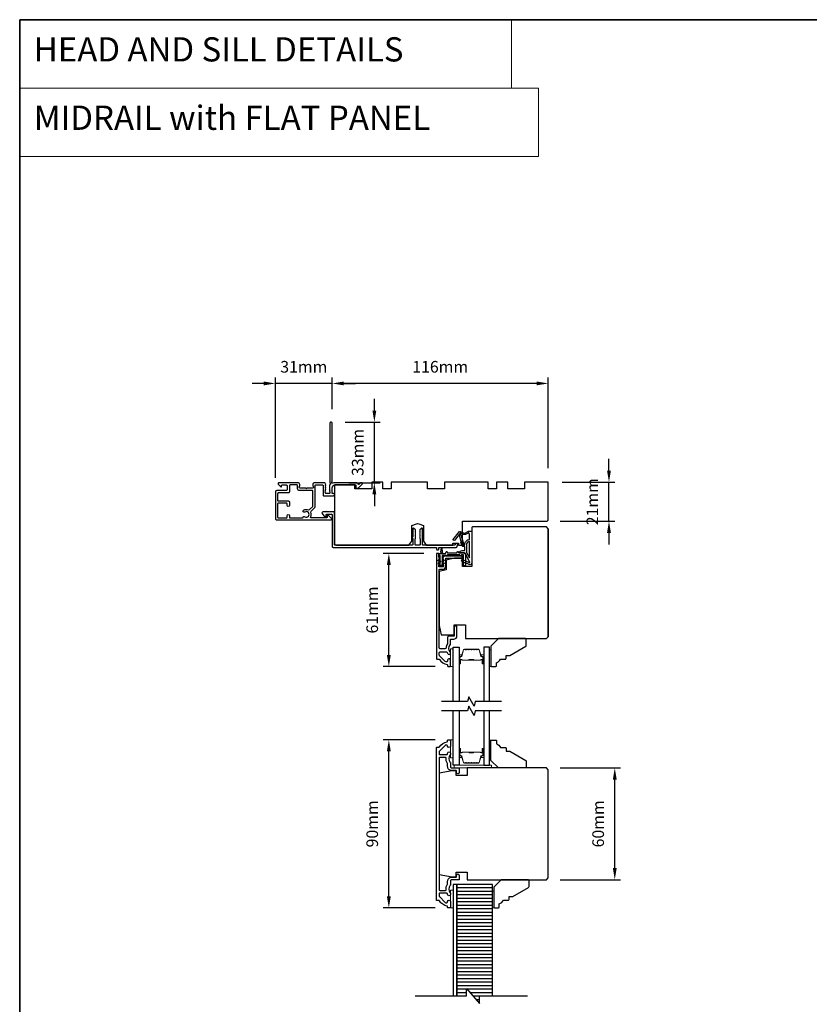
# Model space of a CAD drawing. Extents: x 3441 to 12517, y 326 to 5645.
# Drawn here: x 3441 to 3865, y 812 to 1340 of the extents above; entities that cross this region are included whole.
import ezdxf

# ---------------------------------------------------------------- set-up
doc = ezdxf.new("R2010")
doc.units = 0
doc.header["$LTSCALE"] = 250
doc.header["$MEASUREMENT"] = 0
doc.header["$PDMODE"] = 3
doc.header["$PDSIZE"] = -2
doc.linetypes.add('HIDDEN', pattern=[0.375, 0.25, -0.125])
doc.layers.get('DEFPOINTS').update_dxf_attribs({"color": 2, "linetype": 'CONTINUOUS'})
for name, color, linetype, lineweight in [('1', 1, 'CONTINUOUS', 13), ('2', 2, 'CONTINUOUS', 25), ('5', 7, 'HIDDEN', 9), ('6', 6, 'CONTINUOUS', 5), ('8', 7, 'CONTINUOUS', 35), ('Butal', 9, 'CONTINUOUS', 15), ('Spacer Bar', 1, 'CONTINUOUS', 9), ('Vinyl', 6, 'CONTINUOUS', 15), ('Visible (ANSI)', 7, 'CONTINUOUS', 25), ('Wood', 7, 'CONTINUOUS', 25)]:
    doc.layers.add(name, color=color, linetype=linetype, lineweight=lineweight)
for name, color, linetype in [('7', 7, 'CONTINUOUS'), ('Glass', 6, 'CONTINUOUS'), ('Layer1', 7, 'CONTINUOUS'), ('MISCELLANEOUS', 6, 'CONTINUOUS')]:
    doc.layers.add(name, color=color, linetype=linetype)
doc.styles.add('BOLD', font='txt')
doc.styles.add('ROMANS', font='romans')
doc.dimstyles.new('LWDEC$0', dxfattribs={"dimscale": 0.125, "dimtxt": 2.5, "dimasz": 1, "dimexe": 1.25, "dimexo": 3, "dimgap": 2, "dimtad": 1, "dimtoh": 1, "dimdec": 4, "dimzin": 11, "dimdsep": 46, "dimlunit": 5, "dimtxsty": 'ROMANS', "dimcen": 0, "dimdle": 1.5, "dimazin": 0, "dimtfac": 1, "dimtdec": 4, "dimtix": 1, "dimtmove": 0, "dimatfit": 3, "dimfxl": 0, "dimfrac": 2, "dimtzin": 0, "dimarcsym": 0})

# ---------------------------------------------------------------- blocks, each defined once
blk = doc.blocks.new('*D196')
at = {"layer": '2', "color": 0, "linetype": 'ByBlock', "lineweight": -2}
for p, q in [((3657.5, 1053.75), (3635.67, 1053.75)), ((3638.8, 999.25), (3638.8, 1047.5)), ((3663.63, 993), (3635.67, 993))]:
    blk.add_line(p, q, dxfattribs=at)
at = {"layer": '2', "color": 0}
for points in [[(3637.75, 1047.5), (3639.84, 1047.5), (3638.8, 1053.75)], [(3637.75, 999.25), (3639.84, 999.25), (3638.8, 993)]]:
    blk.add_solid(points, dxfattribs=at)
at = {"layer": 'DEFPOINTS', "color": 0}
for p in [(3638.8, 1053.75), (3665, 1053.75), (3671.13, 993)]:
    blk.add_point(p, dxfattribs=at)
at = {"layer": '2', "color": 0, "insert": (3630.67, 1023.38), "char_height": 6.25, "attachment_point": 5, "rotation": 90, "style": 'ROMANS'}
blk.add_mtext('61mm', dxfattribs=at)
blk = doc.blocks.new('*D197')
at = {"layer": '2', "color": 0, "linetype": 'ByBlock', "lineweight": -2}
for p, q in [((3757.02, 1098.25), (3757.02, 1104.5)), ((3731.87, 1092), (3760.14, 1092)), ((3757.02, 1071), (3757.02, 1092)), ((3730.87, 1071), (3760.14, 1071)), ((3757.02, 1064.75), (3757.02, 1058.5))]:
    blk.add_line(p, q, dxfattribs=at)
at = {"layer": '2', "color": 0}
for points in [[(3755.97, 1098.25), (3758.06, 1098.25), (3757.02, 1092)], [(3755.97, 1064.75), (3758.06, 1064.75), (3757.02, 1071)]]:
    blk.add_solid(points, dxfattribs=at)
at = {"layer": 'DEFPOINTS', "color": 0}
for p in [(3724.37, 1092), (3757.02, 1092), (3723.37, 1071)]:
    blk.add_point(p, dxfattribs=at)
at = {"layer": '2', "color": 0, "insert": (3748.89, 1081.5), "char_height": 6.25, "attachment_point": 5, "rotation": 90, "style": 'ROMANS'}
blk.add_mtext('21mm', dxfattribs=at)
blk = doc.blocks.new('*D198')
at = {"layer": '2', "color": 0, "linetype": 'ByBlock', "lineweight": -2}
for p, q in [((3608.37, 1131.2), (3608.37, 1148.14)), ((3724.37, 1099.5), (3724.37, 1148.14)), ((3718.12, 1145.01), (3614.62, 1145.01))]:
    blk.add_line(p, q, dxfattribs=at)
at = {"layer": '2', "color": 0}
for points in [[(3614.62, 1146.05), (3614.62, 1143.97), (3608.37, 1145.01)], [(3718.12, 1146.05), (3718.12, 1143.97), (3724.37, 1145.01)]]:
    blk.add_solid(points, dxfattribs=at)
at = {"layer": 'DEFPOINTS', "color": 0}
for p in [(3608.37, 1145.01), (3608.37, 1123.7), (3724.37, 1092)]:
    blk.add_point(p, dxfattribs=at)
at = {"layer": '2', "color": 0, "insert": (3666.37, 1153.14), "char_height": 6.25, "attachment_point": 5, "style": 'ROMANS'}
blk.add_mtext('116mm', dxfattribs=at)
blk = doc.blocks.new('*D199')
at = {"layer": '2', "color": 0, "linetype": 'ByBlock', "lineweight": -2}
for p, q in [((3631.01, 1130.45), (3631.01, 1136.7)), ((3615.27, 1124.2), (3634.13, 1124.2)), ((3631.01, 1091.7), (3631.01, 1124.2)), ((3617.37, 1091.7), (3634.13, 1091.7)), ((3631.01, 1085.45), (3631.01, 1079.2))]:
    blk.add_line(p, q, dxfattribs=at)
at = {"layer": '2', "color": 0}
for points in [[(3629.97, 1130.45), (3632.05, 1130.45), (3631.01, 1124.2)], [(3629.97, 1085.45), (3632.05, 1085.45), (3631.01, 1091.7)]]:
    blk.add_solid(points, dxfattribs=at)
at = {"layer": 'DEFPOINTS', "color": 0}
for p in [(3607.77, 1124.2), (3631.01, 1124.2), (3609.87, 1091.7)]:
    blk.add_point(p, dxfattribs=at)
at = {"layer": '2', "color": 0, "insert": (3622.88, 1107.95), "char_height": 6.25, "attachment_point": 5, "rotation": 90, "style": 'ROMANS'}
blk.add_mtext('33mm', dxfattribs=at)
blk = doc.blocks.new('*D200')
at = {"layer": '2', "color": 0, "linetype": 'ByBlock', "lineweight": -2}
for p, q in [((3577.87, 1094.25), (3577.87, 1148.14)), ((3608.37, 1131.2), (3608.37, 1148.14)), ((3571.62, 1145.01), (3565.37, 1145.01)), ((3608.37, 1145.01), (3577.87, 1145.01)), ((3614.62, 1145.01), (3620.87, 1145.01))]:
    blk.add_line(p, q, dxfattribs=at)
at = {"layer": '2', "color": 0}
for points in [[(3571.62, 1146.05), (3571.62, 1143.97), (3577.87, 1145.01)], [(3614.62, 1146.05), (3614.62, 1143.97), (3608.37, 1145.01)]]:
    blk.add_solid(points, dxfattribs=at)
at = {"layer": 'DEFPOINTS', "color": 0}
for p in [(3577.87, 1145.01), (3608.37, 1123.7), (3577.87, 1086.75)]:
    blk.add_point(p, dxfattribs=at)
at = {"layer": '2', "color": 0, "insert": (3593.12, 1153.14), "char_height": 6.25, "attachment_point": 5, "style": 'ROMANS'}
blk.add_mtext('31mm', dxfattribs=at)
blk = doc.blocks.new('*D201')
at = {"layer": '2', "color": 0, "linetype": 'ByBlock', "lineweight": -2}
for p, q in [((3663.63, 953.7), (3635.67, 953.7)), ((3638.8, 869.65), (3638.8, 947.45)), ((3663.63, 863.4), (3635.67, 863.4))]:
    blk.add_line(p, q, dxfattribs=at)
at = {"layer": '2', "color": 0}
for points in [[(3637.75, 947.45), (3639.84, 947.45), (3638.8, 953.7)], [(3637.75, 869.65), (3639.84, 869.65), (3638.8, 863.4)]]:
    blk.add_solid(points, dxfattribs=at)
at = {"layer": 'DEFPOINTS', "color": 0}
for p in [(3638.8, 953.7), (3671.13, 953.7), (3671.13, 863.4)]:
    blk.add_point(p, dxfattribs=at)
at = {"layer": '2', "color": 0, "insert": (3630.67, 908.55), "char_height": 6.25, "attachment_point": 5, "rotation": 90, "style": 'ROMANS'}
blk.add_mtext('90mm', dxfattribs=at)
blk = doc.blocks.new('*D202')
at = {"layer": '2', "color": 0, "linetype": 'ByBlock', "lineweight": -2}
for p, q in [((3730.88, 938.55), (3763.27, 938.55)), ((3760.14, 884.8), (3760.14, 932.3)), ((3730.88, 878.55), (3763.27, 878.55))]:
    blk.add_line(p, q, dxfattribs=at)
at = {"layer": '2', "color": 0}
for points in [[(3759.1, 932.3), (3761.18, 932.3), (3760.14, 938.55)], [(3759.1, 884.8), (3761.18, 884.8), (3760.14, 878.55)]]:
    blk.add_solid(points, dxfattribs=at)
at = {"layer": 'DEFPOINTS', "color": 0}
for p in [(3723.38, 938.55), (3760.14, 938.55), (3723.38, 878.55)]:
    blk.add_point(p, dxfattribs=at)
at = {"layer": '2', "color": 0, "insert": (3752.02, 908.55), "char_height": 6.25, "attachment_point": 5, "rotation": 90, "style": 'ROMANS'}
blk.add_mtext('60mm', dxfattribs=at)

msp = doc.modelspace()

# ---------------------------------------------------------------- hatches: boundary and pattern name
at = {"layer": 'Layer1'}
h = msp.add_hatch(dxfattribs=at)
h.set_pattern_fill('ANSI31', color=65, scale=14.99994, angle=-45, style=0)
h.set_pattern_definition([(360, (3318.7537, 960.5596), (7e-16, 1.8749925), [])])
h.paths.add_polyline_path([(3675.38, 816.18), (3680.54, 816.18), (3680.54, 820.18), (3687.54, 812.18), (3687.54, 816.18), (3694.38, 816.18), (3694.38, 875.95), (3675.38, 875.95)])

# ---------------------------------------------------------------- linework, layer by layer
at = {"layer": '1', "linetype": 'Continuous'}
for points in [[(3440.54, 1340.3), (3704.67, 1340.3), (3704.67, 1303.59), (3440.54, 1303.59)], [(3440.54, 1303.59), (3719.23, 1303.59), (3719.23, 1266.87), (3440.54, 1266.87)]]:
    msp.add_lwpolyline(points, close=True, dxfattribs=at)
at = {"layer": '6'}
for points in [[(3673.38, 993), (3673.38, 1002.5), (3671.88, 1002.5), (3671.88, 993)], [(3673.38, 944.09), (3673.38, 953.59), (3671.88, 953.59), (3671.88, 944.09)], [(3673.88, 938.55), (3693.88, 938.55), (3693.88, 940.05), (3673.88, 940.05)], [(3673.38, 863.41), (3673.38, 872.91), (3671.88, 872.91), (3671.88, 863.41)]]:
    msp.add_lwpolyline(points, close=True, dxfattribs=at)
at = {"layer": '7', "flags": 128}
for points in [[(3699.22, 974.2), (3685.24, 974.2), (3684.57, 971.7), (3681.68, 976.7), (3681.01, 974.2), (3667.03, 974.2)], [(3699.22, 969.2), (3685.24, 969.2), (3684.57, 966.7), (3681.68, 971.7), (3681.01, 969.2), (3667.03, 969.2)], [(3652.89, 816.18), (3680.54, 816.18), (3680.54, 820.18), (3687.54, 812.18), (3687.54, 816.18), (3713.29, 816.18)]]:
    msp.add_lwpolyline(points, dxfattribs=at)
at = {"layer": '8', "linetype": 'Continuous'}
msp.add_lwpolyline([(3440.54, 1340.3), (4306, 1340.3), (4306, 325.75), (3440.54, 325.75)], close=True, dxfattribs=at)
at = {"layer": 'Butal'}
for points in [[(3676.48, 994.89), (3676.48, 999.07, -0.414214), (3676.73, 999.32), (3678.05, 999.32), (3677.86, 998.71, -0.329751), (3677.5, 998.44), (3677.39, 998.44, 0.414214), (3676.88, 997.93), (3676.88, 994.64), (3676.73, 994.64, -0.414214)], [(3689.77, 994.89), (3689.77, 999.07, 0.414214), (3689.52, 999.32), (3688.2, 999.32), (3688.38, 998.71, 0.329751), (3688.74, 998.44), (3688.86, 998.44, -0.414214), (3689.37, 997.93), (3689.37, 994.64), (3689.52, 994.64, 0.414214)], [(3676.48, 948.61), (3676.48, 944.44, 0.414214), (3676.73, 944.19), (3678.05, 944.19), (3677.86, 944.8, 0.329751), (3677.5, 945.06), (3677.39, 945.06, -0.414214), (3676.88, 945.57), (3676.88, 948.86), (3676.73, 948.86, 0.414214)], [(3689.77, 948.61), (3689.77, 944.44, -0.414214), (3689.52, 944.19), (3688.2, 944.19), (3688.38, 944.8, -0.329751), (3688.74, 945.06), (3688.86, 945.06, 0.414214), (3689.37, 945.57), (3689.37, 948.86), (3689.52, 948.86, -0.414214)]]:
    msp.add_lwpolyline(points, format="xyb", close=True, dxfattribs=at)
at = {"layer": 'Glass', "color": 1}
for points in [[(3673.38, 974.2), (3673.38, 1003.45), (3676.48, 1003.45), (3676.48, 974.2)], [(3692.87, 974.2), (3692.87, 1003.45), (3689.77, 1003.45), (3689.77, 974.2)], [(3676.48, 969.3), (3676.48, 940.05), (3673.38, 940.05), (3673.38, 969.3)], [(3689.77, 969.3), (3689.77, 940.05), (3692.87, 940.05), (3692.87, 969.3)]]:
    msp.add_lwpolyline(points, dxfattribs=at)
at = {"layer": 'Layer1', "color": 114}
msp.add_lwpolyline([(3675.38, 816.18), (3675.38, 875.95), (3673.38, 875.95), (3673.38, 816.18)], dxfattribs=at)
at = {"layer": 'Layer1', "color": 65}
msp.add_lwpolyline([(3694.38, 816.18), (3694.38, 875.95), (3675.38, 875.95), (3675.38, 816.18)], dxfattribs=at)
at = {"layer": 'MISCELLANEOUS', "color": 1}
for points in [[(3682.25, 1049.1), (3679.74, 1053.82, 0.244698), (3679.51, 1053.98), (3678.58, 1054.09), (3676.88, 1054, -0.400552), (3678.17, 1055.24), (3679.58, 1055.24), (3679.58, 1057.49), (3678.58, 1057.49, -0.327819), (3678.1, 1057.84), (3677.5, 1059.75, 0.414214), (3677.7, 1060.13), (3676.67, 1063.41), (3676.73, 1063.48, 1), (3676.41, 1063.73), (3674.27, 1060.95), (3673.71, 1060.77, -0.244698), (3673.53, 1060.8), (3673.45, 1060.87, -0.414214), (3673.42, 1061.15), (3676.74, 1065.46, -0.339454), (3677.09, 1065.55), (3679.19, 1064.68, 1.57384), (3679.56, 1064.68), (3681.63, 1065.64), (3683.38, 1065.64), (3683.38, 1048.64, -0.548619), (3681.95, 1047.74), (3679.91, 1048.69), (3678.75, 1048.68), (3678.96, 1049.13), (3677.88, 1049.64), (3678.3, 1050.54), (3681.99, 1048.82, 0.719897)], [(3677.17, 1064.71), (3676.8, 1064.23), (3677.43, 1063.66), (3678.89, 1059, -0.506229), (3678.7, 1058.74, 1), (3678.7, 1058.34), (3679.58, 1058.34), (3679.58, 1058.65, -0.414214), (3682.08, 1061.15), (3682.08, 1063.89), (3681.75, 1064.8, 1.044614), (3681.38, 1064.64), (3679.92, 1063.97, -0.210583), (3678.88, 1063.94), (3677.51, 1064.51, 0.876976)], [(3682.08, 1060.15, 0.414214), (3680.58, 1058.65), (3680.58, 1054.17), (3682.08, 1051.35)]]:
    msp.add_lwpolyline(points, format="xyb", close=True, dxfattribs=at)
at = {"layer": 'Spacer Bar'}
for points in [[(3681.94, 1002.32, 0.226277), (3681.84, 1002.27), (3681.78, 1002.19, -0.476976), (3681.58, 1002.19), (3681.51, 1002.27, 0.226277), (3681.41, 1002.32), (3680.49, 1002.32, 0.226277), (3680.4, 1002.27), (3680.33, 1002.19, -0.476976), (3680.13, 1002.19), (3680.06, 1002.27, 0.226277), (3679.96, 1002.32), (3679.34, 1002.32, 0.329751), (3678.86, 1001.97), (3677.86, 998.71, -0.329751), (3677.49, 998.43), (3677.38, 998.43, 0.414214), (3676.88, 997.93), (3676.88, 994.64, 1), (3677.26, 994.64), (3677.26, 996.51, -0.414214), (3677.41, 996.66), (3677.92, 996.66), (3677.92, 996.77), (3677.44, 996.77, 0.414214), (3677.14, 996.47), (3677.14, 994.64, -1), (3676.99, 994.64), (3676.99, 997.93, -0.414214), (3677.38, 998.32), (3677.49, 998.32, 0.329751), (3677.97, 998.67), (3678.97, 1001.93, -0.329751), (3679.34, 1002.21), (3679.96, 1002.21, -0.226277), (3679.97, 1002.2), (3680.04, 1002.12, 0.476976), (3680.42, 1002.12), (3680.49, 1002.2, -0.226277), (3680.49, 1002.21), (3681.41, 1002.21, -0.226277), (3681.42, 1002.2), (3681.49, 1002.12, 0.476976), (3681.86, 1002.12), (3681.93, 1002.2, -0.226277), (3681.94, 1002.21), (3682.86, 1002.21, -0.256633), (3682.87, 1002.2), (3682.94, 1002.12, 0.476976), (3683.31, 1002.12), (3683.38, 1002.2, -0.226277), (3683.39, 1002.21), (3684.3, 1002.21, -0.256633), (3684.32, 1002.2), (3684.38, 1002.12, 0.476976), (3684.76, 1002.12), (3684.83, 1002.2, -0.226277), (3684.84, 1002.21), (3685.75, 1002.21, -0.256633), (3685.76, 1002.2), (3685.83, 1002.12, 0.476976), (3686.21, 1002.12), (3686.28, 1002.2, -0.226277), (3686.29, 1002.21), (3686.91, 1002.21, -0.329751), (3687.28, 1001.93), (3688.28, 998.67, 0.329751), (3688.75, 998.32), (3688.87, 998.32, -0.414214), (3689.26, 997.93), (3689.26, 994.64, -1), (3689.11, 994.64), (3689.11, 996.47, 0.414214), (3688.81, 996.77), (3688.33, 996.77), (3688.33, 996.66), (3688.84, 996.66, -0.414214), (3688.99, 996.51), (3688.99, 994.64, 1), (3689.37, 994.64), (3689.37, 997.93, 0.414214), (3688.87, 998.43), (3688.75, 998.43, -0.329751), (3688.39, 998.71), (3687.39, 1001.97, 0.329751), (3686.91, 1002.32), (3686.29, 1002.32, 0.226277), (3686.19, 1002.27), (3686.12, 1002.19, -0.476976), (3685.92, 1002.19), (3685.85, 1002.27, 0.226277), (3685.75, 1002.32), (3684.84, 1002.32, 0.226277), (3684.74, 1002.27), (3684.67, 1002.19, -0.476976), (3684.47, 1002.19), (3684.4, 1002.27, 0.226277), (3684.31, 1002.32), (3683.39, 1002.32, 0.226277), (3683.29, 1002.27), (3683.22, 1002.19, -0.476976), (3683.03, 1002.19), (3682.96, 1002.27, 0.226277), (3682.86, 1002.32)], [(3677.48, 996.61), (3678.11, 996.61, -0.22907), (3678.27, 996.53, 0.224481), (3678.4, 996.47), (3681.69, 996.47, 0.28964), (3681.85, 996.57, -0.272736), (3682.07, 996.72), (3684.18, 996.72, -0.272736), (3684.4, 996.57, 0.28964), (3684.56, 996.47), (3687.84, 996.47, 0.224481), (3687.98, 996.53, -0.22907), (3688.14, 996.61), (3688.77, 996.61), (3688.77, 996.66), (3688.14, 996.66, 0.228585), (3687.94, 996.56, -0.224481), (3687.84, 996.52), (3684.56, 996.52, -0.28964), (3684.45, 996.59, 0.274141), (3684.18, 996.77), (3682.07, 996.77, 0.274141), (3681.8, 996.59, -0.28964), (3681.69, 996.52), (3678.4, 996.52, -0.224481), (3678.31, 996.56, 0.228585), (3678.11, 996.66), (3677.48, 996.66)], [(3681.94, 941.19, -0.226277), (3681.84, 941.23), (3681.78, 941.32, 0.476976), (3681.58, 941.32), (3681.51, 941.23, -0.226277), (3681.41, 941.19), (3680.49, 941.19, -0.226277), (3680.4, 941.23), (3680.33, 941.32, 0.476976), (3680.13, 941.32), (3680.06, 941.23, -0.226277), (3679.96, 941.19), (3679.34, 941.19, -0.329751), (3678.86, 941.54), (3677.86, 944.8, 0.329751), (3677.49, 945.07), (3677.38, 945.07, -0.414214), (3676.88, 945.57), (3676.88, 948.86, -1), (3677.26, 948.86), (3677.26, 947, 0.414214), (3677.41, 946.85), (3677.92, 946.85), (3677.92, 946.74), (3677.44, 946.74, -0.414214), (3677.14, 947.04), (3677.14, 948.86, 1), (3676.99, 948.86), (3676.99, 945.57, 0.414214), (3677.38, 945.19), (3677.49, 945.19, -0.329751), (3677.97, 944.83), (3678.97, 941.57, 0.329751), (3679.34, 941.3), (3679.96, 941.3, 0.226277), (3679.97, 941.3), (3680.04, 941.39, -0.476976), (3680.42, 941.39), (3680.49, 941.3, 0.226277), (3680.49, 941.3), (3681.41, 941.3, 0.226277), (3681.42, 941.3), (3681.49, 941.39, -0.476976), (3681.86, 941.39), (3681.93, 941.3, 0.226277), (3681.94, 941.3), (3682.86, 941.3, 0.256633), (3682.87, 941.3), (3682.94, 941.39, -0.476976), (3683.31, 941.39), (3683.38, 941.3, 0.226277), (3683.39, 941.3), (3684.3, 941.3, 0.256633), (3684.32, 941.3), (3684.38, 941.39, -0.476976), (3684.76, 941.39), (3684.83, 941.3, 0.226277), (3684.84, 941.3), (3685.75, 941.3, 0.256633), (3685.76, 941.3), (3685.83, 941.39, -0.476976), (3686.21, 941.39), (3686.28, 941.3, 0.226277), (3686.29, 941.3), (3686.91, 941.3, 0.329751), (3687.28, 941.57), (3688.28, 944.83, -0.329751), (3688.75, 945.19), (3688.87, 945.19, 0.414214), (3689.26, 945.57), (3689.26, 948.86, 1), (3689.11, 948.86), (3689.11, 947.04, -0.414214), (3688.81, 946.74), (3688.33, 946.74), (3688.33, 946.85), (3688.84, 946.85, 0.414214), (3688.99, 947), (3688.99, 948.86, -1), (3689.37, 948.86), (3689.37, 945.57, -0.414214), (3688.87, 945.07), (3688.75, 945.07, 0.329751), (3688.39, 944.8), (3687.39, 941.54, -0.329751), (3686.91, 941.19), (3686.29, 941.19, -0.226277), (3686.19, 941.23), (3686.12, 941.32, 0.476976), (3685.92, 941.32), (3685.85, 941.23, -0.226277), (3685.75, 941.19), (3684.84, 941.19, -0.226277), (3684.74, 941.23), (3684.67, 941.32, 0.476976), (3684.47, 941.32), (3684.4, 941.23, -0.226277), (3684.31, 941.19), (3683.39, 941.19, -0.226277), (3683.29, 941.23), (3683.22, 941.32, 0.476976), (3683.03, 941.32), (3682.96, 941.23, -0.226277), (3682.86, 941.19)], [(3677.48, 946.9), (3678.11, 946.9, 0.22907), (3678.27, 946.98, -0.224481), (3678.4, 947.04), (3681.69, 947.04, -0.28964), (3681.85, 946.94, 0.272736), (3682.07, 946.79), (3684.18, 946.79, 0.272736), (3684.4, 946.94, -0.28964), (3684.56, 947.04), (3687.84, 947.04, -0.224481), (3687.98, 946.98, 0.22907), (3688.14, 946.9), (3688.77, 946.9), (3688.77, 946.85), (3688.14, 946.85, -0.228585), (3687.94, 946.94, 0.224481), (3687.84, 946.99), (3684.56, 946.99, 0.28964), (3684.45, 946.92, -0.274141), (3684.18, 946.74), (3682.07, 946.74, -0.274141), (3681.8, 946.92, 0.28964), (3681.69, 946.99), (3678.4, 946.99, 0.224481), (3678.31, 946.94, -0.228585), (3678.11, 946.85), (3677.48, 946.85)]]:
    msp.add_lwpolyline(points, format="xyb", close=True, dxfattribs=at)
for points in [[(3681.69, 996.52, -0.001885), (3681.69, 996.52), (3678.4, 996.52, -0.224481), (3678.31, 996.56, 0.228585), (3678.11, 996.66), (3677.48, 996.66), (3677.48, 996.61), (3678.11, 996.61, -0.22907), (3678.27, 996.53, 0.224481), (3678.4, 996.47), (3681.69, 996.47, -0.214245), (3681.72, 996.45, 0.214245), (3681.85, 996.39), (3684.39, 996.39, 0.214245), (3684.53, 996.45, -0.214245), (3684.56, 996.47), (3687.84, 996.47, 0.224481), (3687.98, 996.53, -0.22907), (3688.14, 996.61), (3688.77, 996.61), (3688.77, 996.66), (3688.14, 996.66, 0.228585), (3687.94, 996.56, -0.224481), (3687.84, 996.52), (3684.56, 996.52, 0.214245), (3684.49, 996.48, -0.214245), (3684.39, 996.44), (3681.85, 996.44, -0.214245), (3681.76, 996.48, 0.214245), (3681.69, 996.52)], [(3681.69, 946.99, 0.001885), (3681.69, 946.99), (3678.4, 946.99, 0.224481), (3678.31, 946.94, -0.228585), (3678.11, 946.85), (3677.48, 946.85), (3677.48, 946.9), (3678.11, 946.9, 0.22907), (3678.27, 946.98, -0.224481), (3678.4, 947.04), (3681.69, 947.04, 0.214245), (3681.72, 947.06, -0.214245), (3681.85, 947.12), (3684.39, 947.12, -0.214245), (3684.53, 947.06, 0.214245), (3684.56, 947.04), (3687.84, 947.04, -0.224481), (3687.98, 946.98, 0.22907), (3688.14, 946.9), (3688.77, 946.9), (3688.77, 946.85), (3688.14, 946.85, -0.228585), (3687.94, 946.94, 0.224481), (3687.84, 946.99), (3684.56, 946.99, -0.214245), (3684.49, 947.02, 0.214245), (3684.39, 947.07), (3681.85, 947.07, 0.214245), (3681.76, 947.02, -0.214245), (3681.69, 946.99)]]:
    msp.add_lwpolyline(points, format="xyb", dxfattribs=at)
at = {"layer": 'Vinyl'}
for points in [[(3692.87, 993), (3693.62, 993), (3693.62, 1002), (3692.87, 1002)], [(3692.87, 953.45), (3693.62, 953.45), (3693.62, 944.45), (3692.87, 944.45)], [(3694.38, 863.45), (3695.13, 863.45), (3695.13, 872.45), (3694.38, 872.45)]]:
    msp.add_lwpolyline(points, close=True, dxfattribs=at)
at = {"layer": 'Visible (ANSI)', "color": 3}
for points in [[(3624.12, 1091.71), (3623.74, 1091.71, 0.198912), (3623.56, 1091.63), (3622.8, 1090.87, -0.634999), (3622.37, 1091.02, 0.387182), (3621.62, 1091.7), (3609.87, 1091.7, 0.116931), (3608.65, 1091.42, -0.949781), (3608.26, 1092.11, 0.255924), (3608.37, 1092.32), (3608.37, 1123.7, 0.414214), (3607.87, 1124.2), (3607.67, 1124.2, 0.414214), (3607.17, 1123.7), (3607.17, 1091.62, 0.255924), (3607.29, 1091.41, -0.487967), (3607.35, 1090.78), (3607, 1090.45, 0.406223), (3606.99, 1090.11), (3607.17, 1089.9), (3606.99, 1089.69, 0.381963), (3606.99, 1089.36), (3607.17, 1089.15), (3606.99, 1088.94, 0.381963), (3606.99, 1088.61), (3607.17, 1088.4), (3606.99, 1088.19, 0.381963), (3606.99, 1087.86), (3607.17, 1087.65), (3606.99, 1087.44, 0.381963), (3606.99, 1087.11), (3607.17, 1086.9), (3607.17, 1086.4, -0.414214), (3606.67, 1085.9), (3605.17, 1085.9, -0.414214), (3604.67, 1086.4), (3604.67, 1086.9), (3604.86, 1087.11, 0.381963), (3604.86, 1087.44), (3604.67, 1087.65), (3604.86, 1087.86, 0.381963), (3604.86, 1088.19), (3604.67, 1088.4), (3604.86, 1088.61, 0.381963), (3604.86, 1088.94), (3604.67, 1089.15), (3604.86, 1089.36, 0.381963), (3604.86, 1089.69), (3604.67, 1089.9), (3604.86, 1090.11, 0.406223), (3604.85, 1090.45), (3604.67, 1090.62), (3604.86, 1090.83, 0.382913), (3604.86, 1091.16), (3604.52, 1091.54, 0.212557), (3604.15, 1091.7), (3598.97, 1091.7, 0.414214), (3597.97, 1090.7), (3597.97, 1089.99, 0.239932), (3598.08, 1089.79, -0.72633), (3597.72, 1088.7), (3594.72, 1088.7), (3594.47, 1088.45), (3594.22, 1088.7), (3591.22, 1088.7, -0.72633), (3590.87, 1089.79, 0.239932), (3590.97, 1089.99), (3590.97, 1090.7, 0.414214), (3589.97, 1091.7), (3579.77, 1091.7, 0.668179), (3579.42, 1090.85), (3580.75, 1089.52, 0.668179), (3581.17, 1089.7), (3581.17, 1090.25, -0.414214), (3581.42, 1090.5), (3583.67, 1090.5, -0.414214), (3584.17, 1090), (3584.17, 1088, -0.414214), (3583.67, 1087.5), (3578.62, 1087.5, 0.414214), (3577.87, 1086.75), (3577.87, 1072.3, 0.414214), (3578.47, 1071.7), (3607.62, 1071.7, 0.668179), (3607.98, 1072.56), (3606.46, 1074.08, 0.198912), (3606.28, 1074.15), (3605.87, 1074.15, 0.414214), (3605.62, 1073.9), (3605.62, 1073.15, -0.414214), (3605.37, 1072.9), (3596.98, 1072.9, -0.587264), (3596.77, 1073.28, 0.25207), (3596.92, 1075.84, -0.314793), (3597.02, 1076.4), (3599.03, 1078.41, 0.198912), (3599.17, 1078.76), (3599.17, 1090.25, -0.414214), (3599.42, 1090.5), (3603.22, 1090.5, -0.414214), (3603.47, 1090.25), (3603.47, 1084.95, 0.414214), (3603.72, 1084.7), (3609.02, 1084.7, 1), (3609.02, 1085.9), (3608.62, 1085.9, -0.414214), (3608.37, 1086.15), (3608.37, 1089, -0.414214), (3609.87, 1090.5), (3621.12, 1090.5), (3621.12, 1089.1, 0.414214), (3621.37, 1088.85), (3622.37, 1088.85, 0.198912), (3622.55, 1088.93), (3624.48, 1090.85, 0.668179)], [(3592.73, 1073.09, -0.520281), (3593.65, 1073.45, 1.863325), (3593.65, 1075.95, -1), (3592.98, 1076.95, -0.260722), (3595.61, 1077.15, 0.314793), (3596.18, 1077.25), (3597.9, 1078.98, 0.198912), (3597.97, 1079.15), (3597.97, 1087.25, 0.414214), (3597.72, 1087.5), (3590.77, 1087.5, -0.414214), (3589.77, 1088.5), (3589.77, 1090.25, 0.414214), (3589.52, 1090.5), (3585.87, 1090.5, 0.414214), (3585.37, 1090), (3585.37, 1086.8, -0.414214), (3584.87, 1086.3), (3579.57, 1086.3, 0.414214), (3579.07, 1085.8), (3579.07, 1082.15, 0.414214), (3579.32, 1081.9), (3584.87, 1081.9, -0.414214), (3585.37, 1081.4), (3585.37, 1079.5, -1), (3584.17, 1079.5), (3584.17, 1080.45, 0.414214), (3583.92, 1080.7), (3579.32, 1080.7, 0.414214), (3579.07, 1080.45), (3579.07, 1073.15, 0.414214), (3579.32, 1072.9), (3583.92, 1072.9, 0.414214), (3584.17, 1073.15), (3584.17, 1074.1, -1), (3585.37, 1074.1), (3585.37, 1073.15, 0.414214), (3585.62, 1072.9), (3592.49, 1072.9, 0.346237)], [(3651.36, 1062.04), (3651.62, 1061.78), (3651.62, 1058.5, -0.414214), (3651.37, 1058.25), (3609.87, 1058.25, -0.414214), (3609.62, 1058.5), (3609.62, 1075.75, 0.414214), (3609.37, 1076), (3607.37, 1076), (3607.12, 1076.25), (3606.87, 1076), (3605.8, 1076), (3605.55, 1076.25), (3605.3, 1076), (3603.37, 1076, 0.624869), (3602.98, 1075.19), (3604.5, 1073.25), (3604.87, 1073.25, 0.414214), (3605.12, 1073.5), (3605.12, 1074.5, -0.414214), (3605.37, 1074.75), (3608.12, 1074.75, -0.414214), (3608.37, 1074.5), (3608.37, 1057.5, 0.414214), (3608.87, 1057), (3664.12, 1057, -0.414214), (3664.37, 1056.75), (3664.37, 1056, 0.414214), (3664.62, 1055.75), (3665.37, 1055.75, 0.414214), (3665.62, 1056), (3665.62, 1056.75, -0.414214), (3665.87, 1057), (3675.02, 1057, 0.305731), (3675.25, 1057.16), (3675.86, 1058.66, 0.531709), (3675.62, 1059), (3674.82, 1059, 0.305731), (3674.58, 1058.85), (3674.41, 1058.41, -0.305731), (3674.18, 1058.25), (3657.12, 1058.25, -0.414214), (3656.87, 1058.5), (3656.87, 1067, 0.414214), (3656.62, 1067.25), (3656.47, 1067.25, 0.198912), (3656.3, 1067.18), (3655.45, 1066.33, 0.414214), (3655.45, 1065.98), (3655.62, 1065.8), (3655.45, 1065.62, 0.414214), (3655.45, 1065.27), (3655.62, 1065.09), (3655.45, 1064.92, 0.414214), (3655.45, 1064.56), (3655.62, 1064.38), (3655.45, 1064.21, 0.414214), (3655.45, 1063.85), (3655.62, 1063.68), (3655.45, 1063.5, 0.414214), (3655.45, 1063.15), (3655.62, 1062.97), (3655.45, 1062.79, 0.414214), (3655.45, 1062.44), (3655.62, 1062.26), (3655.45, 1062.09, 0.414214), (3655.45, 1061.73), (3655.62, 1061.56), (3655.62, 1058.5, -0.414214), (3655.37, 1058.25), (3653.12, 1058.25, -0.414214), (3652.87, 1058.5), (3652.87, 1061.56), (3653.05, 1061.73, 0.414214), (3653.05, 1062.09), (3652.87, 1062.26), (3653.05, 1062.44, 0.414214), (3653.05, 1062.79), (3652.87, 1062.97), (3653.05, 1063.15, 0.414214), (3653.05, 1063.5), (3652.87, 1063.68), (3653.05, 1063.85, 0.414214), (3653.05, 1064.21), (3652.87, 1064.38), (3653.05, 1064.56, 0.414214), (3653.05, 1064.92), (3652.87, 1065.09), (3653.05, 1065.27, 0.414214), (3653.05, 1065.62), (3652.87, 1065.8), (3653.05, 1065.98, 0.414214), (3653.05, 1066.33), (3652.2, 1067.18, 0.198912), (3652.02, 1067.25), (3651.87, 1067.25, 0.414214), (3651.62, 1067), (3651.62, 1062.73), (3651.36, 1062.46, 0.414214)], [(3665.73, 867.4), (3664.63, 867.4, -0.414214), (3664.38, 867.65), (3664.38, 949.45, -0.414214), (3664.63, 949.7), (3665.73, 949.7, 0.263861), (3665.95, 949.83, -0.222595), (3670.16, 952.67, 0.369274), (3670.38, 952.92), (3670.38, 953.45, -0.414214), (3670.63, 953.7), (3671.63, 953.7, -0.414214), (3671.88, 953.45), (3671.88, 950.26, -0.967186), (3670.38, 950.21, 0.644317), (3669.1, 950.7), (3665.95, 947.55, 0.198912), (3665.88, 947.37), (3665.88, 945.98, 0.414214), (3666.13, 945.73), (3669.9, 945.73, 0.265665), (3670.12, 945.86, -0.022046), (3670.33, 946.19, 0.181811), (3670.38, 946.36, -1.050812), (3671.88, 946.43), (3671.88, 945.8, -0.190661), (3671.81, 945.63, 0.395706), (3671.81, 941.52, -0.190661), (3671.88, 941.35), (3671.88, 939.25, 0.414214), (3672.53, 938.6), (3676.33, 938.6, -0.414214), (3676.58, 938.35), (3676.58, 936.2, -1), (3675.08, 936.2), (3675.08, 936.95, 0.414214), (3674.83, 937.2), (3672.53, 937.2, -0.414214), (3670.38, 939.35), (3670.38, 940.82, 0.155875), (3670.33, 940.97, -0.178084), (3669.51, 943.96, 0.439759), (3669.26, 944.23), (3666.13, 944.23, 0.414214), (3665.88, 943.98), (3665.88, 873.12, 0.414214), (3666.13, 872.87), (3669.26, 872.87, 0.439759), (3669.51, 873.15, -0.178084), (3670.33, 876.14, 0.155875), (3670.38, 876.29), (3670.38, 877.75, -0.414214), (3672.53, 879.9), (3674.83, 879.9, 0.414214), (3675.08, 880.15), (3675.08, 880.9, -1), (3676.58, 880.9), (3676.58, 878.75, -0.414214), (3676.33, 878.5), (3672.53, 878.5, 0.414214), (3671.88, 877.85), (3671.88, 875.76, -0.190661), (3671.81, 875.59, 0.395706), (3671.81, 871.48, -0.190661), (3671.88, 871.31), (3671.88, 870.67, -1.050812), (3670.38, 870.75, 0.181811), (3670.33, 870.92, -0.022046), (3670.12, 871.25, 0.265665), (3669.9, 871.37), (3666.13, 871.37, 0.414214), (3665.88, 871.12), (3665.88, 869.74, 0.198912), (3665.95, 869.56), (3669.1, 866.41, 0.644317), (3670.38, 866.89, -0.967186), (3671.88, 866.84), (3671.88, 863.65, -0.414214), (3671.63, 863.4), (3670.63, 863.4, -0.414214), (3670.38, 863.65), (3670.38, 864.19, 0.369274), (3670.16, 864.43, -0.222595), (3665.95, 867.28, 0.263861)]]:
    msp.add_lwpolyline(points, format="xyb", close=True, dxfattribs=at)
at = {"layer": 'Visible (ANSI)'}
for points in [[(3724.37, 1072), (3724.37, 1092), (3711.62, 1092), (3711.62, 1088.5), (3702.62, 1088.5), (3702.62, 1092), (3696.62, 1092), (3696.62, 1088.5), (3692.12, 1088.5), (3692.12, 1092), (3668.62, 1092), (3668.62, 1088.5), (3659.62, 1088.5), (3659.62, 1092), (3640.12, 1092), (3640.12, 1088.5), (3635.62, 1088.5), (3635.62, 1092), (3629.62, 1092), (3629.62, 1088.5), (3620.62, 1088.5), (3620.62, 1090.5), (3609.62, 1090.5), (3609.62, 1059.25, 0.414214), (3610.62, 1058.25), (3649.62, 1058.25), (3651.12, 1060.25), (3651.12, 1068.75), (3653.57, 1069.64, -0.176327), (3654.93, 1069.64), (3657.37, 1068.75), (3657.37, 1060.25), (3658.87, 1058.25), (3673.12, 1058.25), (3673.12, 1059.25), (3676.12, 1059.25), (3676.12, 1058.25), (3678.37, 1058.25), (3678.37, 1071), (3723.37, 1071, 0.414214)], [(3724.38, 1009), (3724.38, 1067), (3723.38, 1068), (3683.88, 1068, 0.414214), (3683.38, 1067.5), (3683.38, 1046.75), (3678.38, 1046.75), (3678.38, 1051.25), (3674.13, 1051.25), (3669.63, 1050.13), (3669.63, 1045), (3665.88, 1044.07), (3665.88, 1015), (3666.88, 1010), (3673.88, 1010), (3673.88, 1015.5), (3679.88, 1015.5), (3679.88, 1008), (3723.38, 1008)]]:
    msp.add_lwpolyline(points, format="xyb", close=True, dxfattribs=at)
msp.add_lwpolyline([(3724.38, 1067), (3724.38, 1009)], dxfattribs=at)
at = {"layer": 'Visible (ANSI)', "color": 3}
msp.add_lwpolyline([(3668.38, 1052.5, 0.414214), (3668.13, 1052.25), (3668.13, 1052), (3667.94, 1051.79, 0.381966), (3667.94, 1051.46), (3668.13, 1051.25), (3667.94, 1051.04, 0.381966), (3667.94, 1050.71), (3668.13, 1050.5), (3667.94, 1050.29, 0.381966), (3667.94, 1049.96), (3668.13, 1049.75), (3667.94, 1049.54, 0.381964), (3667.94, 1049.21), (3668.13, 1049), (3667.94, 1048.79, 0.381964), (3667.94, 1048.46), (3668.13, 1048.25), (3667.94, 1048.04, 0.381966), (3667.94, 1047.71), (3668.13, 1047.5), (3668.13, 1046.75, -0.414214), (3667.88, 1046.5), (3665.88, 1046.5, -0.414214), (3665.63, 1046.75), (3665.63, 1047.5), (3665.81, 1047.71, 0.381966), (3665.81, 1048.04), (3665.63, 1048.25), (3665.81, 1048.46, 0.381966), (3665.81, 1048.79), (3665.63, 1049), (3665.81, 1049.21, 0.381966), (3665.81, 1049.54), (3665.63, 1049.75), (3665.81, 1049.96, 0.381966), (3665.81, 1050.29), (3665.63, 1050.5), (3665.81, 1050.71, 0.381966), (3665.81, 1051.04), (3665.63, 1051.25), (3665.81, 1051.46, 0.381964), (3665.81, 1051.79), (3665.63, 1052), (3665.63, 1053.5, 0.414214), (3665.38, 1053.75), (3664.63, 1053.75, 0.414214), (3664.38, 1053.5), (3664.38, 997.25, 0.414214), (3664.63, 997), (3665.73, 997, -0.261728), (3665.95, 996.88, 0.221527), (3670.16, 994.07, -0.370386), (3670.38, 993.82), (3670.38, 993.25, 0.414214), (3670.63, 993), (3671.63, 993, 0.414214), (3671.88, 993.25), (3671.88, 996.44, 1.053781), (3670.38, 996.36, -0.706731), (3669.1, 995.76), (3666.07, 998.79, -0.198912), (3665.88, 999.25), (3665.88, 1000.35, -0.414214), (3666.53, 1001), (3669.72, 1001, -0.291942), (3669.94, 1000.86, 0.044656), (3670.34, 1000.16, -0.110196), (3670.39, 1000.06, 0.916532), (3671.88, 1000.19), (3671.88, 1000.34, 0.17075), (3671.69, 1000.87, -0.357383), (3671.72, 1004.68, 0.175898), (3671.88, 1005.09), (3671.88, 1007.5, -0.414214), (3672.13, 1007.75), (3673.63, 1007.75, 0.414214), (3675.38, 1009.5), (3675.38, 1014.5, 0.414214), (3675.13, 1014.75), (3674.13, 1014.75, 0.414214), (3673.88, 1014.5), (3673.88, 1009.5, -0.414214), (3673.63, 1009.25), (3670.88, 1009.25, 0.414214), (3670.38, 1008.75), (3670.38, 1005.59, -0.146731), (3670.27, 1005.23, 0.12693), (3669.54, 1003.1, -0.391621), (3668.89, 1002.5), (3666.53, 1002.5, -0.414214), (3665.88, 1003.15), (3665.88, 1045, -0.414214), (3666.13, 1045.25), (3667.88, 1045.25, 0.414214), (3669.38, 1046.75), (3669.38, 1051, -0.414214), (3669.63, 1051.25), (3677.88, 1051.25, 0.414214), (3678.13, 1051.5), (3678.13, 1052.25, 0.414214), (3677.88, 1052.5)], format="xyb", dxfattribs=at)
at = {"layer": 'Visible (ANSI)', "color": 1}
for points in [[(3675.65, 1054.61, -0.63707), (3676.1, 1054.61), (3676.38, 1054), (3678.88, 1054, -0.414214), (3679.88, 1053), (3679.88, 1047.25, -0.414214), (3679.63, 1047), (3679.13, 1047, -0.414214), (3678.88, 1047.25), (3678.88, 1052.75, 0.414214), (3678.63, 1053), (3677.74, 1053), (3677.56, 1052.62, -0.63707), (3677.19, 1052.62), (3677.01, 1053), (3670.24, 1053), (3670.06, 1052.62, -0.63707), (3669.69, 1052.62), (3669.65, 1052.7), (3667.63, 1052.7, 0.414214), (3667.38, 1052.45), (3667.38, 1047.25, -0.414214), (3667.13, 1047), (3666.63, 1047, -0.414214), (3666.38, 1047.25), (3666.38, 1052.45, 0.414214), (3666.13, 1052.7, -0.414214), (3665.88, 1052.95), (3665.88, 1053.45, -0.414214), (3666.13, 1053.7), (3669.23, 1053.7), (3669.65, 1054.61, -0.63707), (3670.1, 1054.61), (3670.38, 1054), (3675.37, 1054)], [(3666.76, 1054.69), (3667.03, 1056.62, -0.869287), (3667.22, 1056.62), (3667.5, 1054.69, 0.387928), (3667.57, 1054.15), (3667.6, 1053.93, 0.346008), (3667.83, 1053.71), (3666.43, 1053.71, 0.346008), (3666.65, 1053.93), (3666.68, 1054.15, 0.387928)], [(3666.37, 1049.11), (3665.35, 1049.82, -1), (3665.64, 1050.23), (3666.37, 1049.72)], [(3665.64, 1048.62, 1), (3665.35, 1048.21), (3666.37, 1047.5), (3666.37, 1048.11)], [(3668.11, 1050.23, -1), (3668.4, 1049.82), (3667.39, 1049.11), (3667.39, 1049.72)], [(3668.4, 1048.21), (3667.39, 1047.5), (3667.39, 1048.11), (3668.11, 1048.62, -1)], [(3677.85, 1049.87), (3678.87, 1049.16), (3678.87, 1049.77), (3678.14, 1050.28, 1)]]:
    msp.add_lwpolyline(points, format="xyb", close=True, dxfattribs=at)
at = {"layer": 'Visible (ANSI)', "color": 3}
msp.add_lwpolyline([(3677.88, 1052.5), (3668.38, 1052.5)], close=True, dxfattribs=at)
at = {"layer": 'Visible (ANSI)'}
msp.add_lwpolyline([(3674.88, 934.55), (3674.88, 937.05), (3672.88, 937.05), (3665.88, 935.82), (3665.88, 881.29), (3672.88, 880.05), (3674.88, 880.05), (3674.88, 882.55), (3680.88, 882.55), (3680.88, 878.55), (3723.38, 878.55), (3724.38, 879.55), (3724.38, 937.55), (3723.38, 938.55), (3680.88, 938.55), (3680.88, 934.55)], close=True, dxfattribs=at)
at = {"layer": 'Wood'}
for points in [[(3696.12, 993, 0.414214), (3696.62, 993.5), (3696.62, 995, 0.153057), (3698.85, 997), (3701.35, 997, 0.414214), (3701.85, 997.5), (3701.85, 999), (3703.85, 999), (3712.37, 1003.93, 0.267949), (3712.62, 1004.36), (3712.62, 1007.5, 0.414214), (3712.12, 1008), (3697.62, 1008), (3693.62, 1004), (3693.62, 993.5, 0.414214), (3694.12, 993)], [(3696.12, 953.55, -0.414214), (3696.62, 953.05), (3696.62, 951.55, -0.153057), (3698.85, 949.55), (3701.35, 949.55, -0.414214), (3701.85, 949.05), (3701.85, 947.55), (3703.85, 947.55), (3712.37, 942.63, -0.267949), (3712.62, 942.2), (3712.62, 939.05, -0.414214), (3712.12, 938.55), (3697.62, 938.55), (3693.62, 942.55), (3693.62, 953.05, -0.414214), (3694.12, 953.55)], [(3697.63, 863.55, 0.414214), (3698.13, 864.05), (3698.13, 865.55, 0.153057), (3700.35, 867.55), (3702.85, 867.55, 0.414214), (3703.35, 868.05), (3703.35, 869.55), (3705.35, 869.55), (3713.88, 874.48, 0.267949), (3714.13, 874.91), (3714.13, 878.05, 0.414214), (3713.63, 878.55), (3699.13, 878.55), (3695.13, 874.55), (3695.13, 864.05, 0.414214), (3695.63, 863.55)]]:
    msp.add_lwpolyline(points, format="xyb", close=True, dxfattribs=at)

# ---------------------------------------------------------------- texts
at = {"layer": '5', "linetype": 'Continuous', "lineweight": 20, "style": 'BOLD'}
for s, p in [('HEAD AND SILL DETAILS', (3448.11, 1317.87)), ('MIDRAIL with FLAT PANEL', (3448.11, 1281.16))]:
    msp.add_text(s, height=12.9999, dxfattribs=at).set_placement(p)

# ---------------------------------------------------------------- dimensions: what is measured, and where the dimension line sits
at = {"layer": '2'}
for base, p1, p2, picture, middle in [((3577.87488832, 1145.01102762), (3608.37488832, 1123.70274479), (3577.87488832, 1086.75274479), '*D200', (3593.12488832, 1153.13602762)), ((3608.37, 1145.01), (3724.37, 1092), (3608.37, 1123.7), '*D198', (3666.37, 1153.14))]:
    dim = msp.add_linear_dim(base=base, p1=p1, p2=p2, dimstyle='LWDEC$0', override={"dimscale": 2.5, "dimasz": 2.5, "dimdec": 0, "dimlunit": 2, "dimpost": 'mm', "dimtdec": 0, "dimarcsym": 1}, dxfattribs=at)
    dim.commit()
    dim.dimension.update_dxf_attribs({"geometry": picture, "text_midpoint": middle})
for base, p1, p2, picture, middle in [((3631.00746508, 1124.20274479), (3609.86668572, 1091.70274479), (3607.77488832, 1124.20274479), '*D199', (3622.88246508, 1107.95274479)), ((3757.02, 1092), (3723.37, 1071), (3724.37, 1092), '*D197', (3748.89, 1081.5)), ((3638.8, 1053.75), (3671.13, 993), (3665, 1053.75), '*D196', (3630.67, 1023.38)), ((3638.8, 953.7), (3671.13, 863.4), (3671.13, 953.7), '*D201', (3630.67, 908.55)), ((3760.14, 938.55), (3723.38, 878.55), (3723.38, 938.55), '*D202', (3752.02, 908.55))]:
    dim = msp.add_linear_dim(base=base, p1=p1, p2=p2, angle=90, dimstyle='LWDEC$0', override={"dimscale": 2.5, "dimasz": 2.5, "dimdec": 0, "dimlunit": 2, "dimpost": 'mm', "dimtdec": 0, "dimarcsym": 1}, dxfattribs=at)
    dim.commit()
    dim.dimension.update_dxf_attribs({"geometry": picture, "text_midpoint": middle})

doc.saveas('drawing.dxf')
